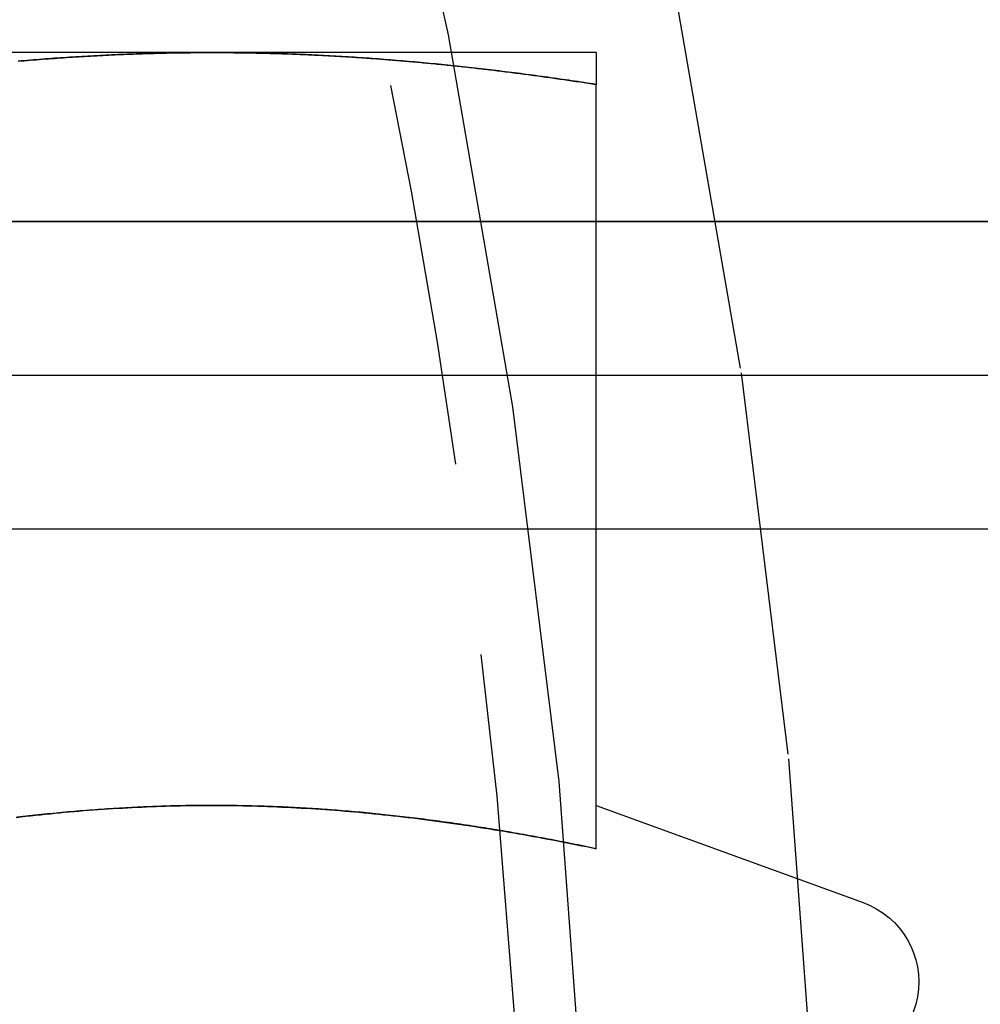
# Model space of a CAD drawing. Extents: x 531 to 1579, y -38 to 575.
# Drawn here: x 1485 to 1491, y 405 to 411 of the extents above; entities that cross this region are included whole.
import ezdxf

# ---------------------------------------------------------------- set-up
doc = ezdxf.new("R2010")
doc.units = 0
doc.header["$LTSCALE"] = 10
doc.linetypes.add('VERDECKT', pattern=[0.375, 0.25, -0.125])
doc.layers.get('0').update_dxf_attribs({"linetype": 'CONTINUOUS'})
doc.layers.add('STEMPEL', color=3, linetype='CONTINUOUS')

# ---------------------------------------------------------------- blocks, each defined once
blk = doc.blocks.new('A$C1EDFEAFC')
at = {"color": 1, "linetype": 'VERDECKT', "extrusion": (-2e-16, 1, -2e-16)}
for p, q in [((-191.466, 12.1), (-196.466, 12.1)), ((-188.966, 12.1), (-191.466, 12.1)), ((-188.966, 10), (-188.966, 11.8927)), ((-188.966, 6.9179), (-188.966, 9)), ((-188.9649, 7.1991), (-187.2279, 6.5668))]:
    blk.add_line(p, q, dxfattribs=at)
at = {"extrusion": (-2e-16, 1, -2e-16)}
for p, q in [((-163.966, 11), (-313.966, 11)), ((-313.966, 11), (-163.966, 11)), ((-313.966, 10), (-163.966, 10)), ((-188.966, 9), (-188.966, 10)), ((-313.966, 9), (-163.966, 9))]:
    blk.add_line(p, q, dxfattribs=at)
at = {"color": 1, "linetype": 'VERDECKT'}
for points in [[(-197.601, 33.1682, 0), (-196.145, 31.0988, 0), (-194.793, 28.9602, 0), (-193.547, 26.7579, 0), (-192.411, 24.4969, 0), (-191.386, 22.1829, 0), (-190.476, 19.8213, 0), (-189.684, 17.4178, 0), (-189.009, 14.9783, 0), (-188.456, 12.5086, 0), (-188.023, 10.0146, 0), (-187.714, 7.5024, 0), (-187.528, 4.9781, 0), (-187.466, 2.4476, 0), (-187.528, -0.0828, 0), (-187.714, -2.6072, 0), (-188.023, -5.1194, 0), (-188.456, -7.6133, 0), (-189.009, -10.083, 0), (-189.684, -12.5226, 0), (-190.476, -14.926, 0), (-191.386, -17.2876, 0), (-192.411, -19.6017, 0)], [(-193.767, -18.9595, 0), (-192.772, -16.7128, 0), (-191.889, -14.42, 0), (-191.119, -12.0865, 0), (-190.464, -9.7181, 0), (-189.927, -7.3203, 0), (-189.507, -4.899, 0), (-189.207, -2.46, 0), (-189.026, -0.0091, 0), (-188.966, 2.4476, 0), (-189.026, 4.9044, 0), (-189.207, 7.3552, 0), (-189.507, 9.7942, 0), (-189.927, 12.2155, 0), (-190.464, 14.6133, 0), (-191.119, 16.9818, 0), (-191.889, 19.3152, 0), (-192.772, 21.6081, 0), (-193.767, 23.8547, 0), (-194.87, 26.0498, 0), (-196.08, 28.188, 0), (-197.392, 30.2643, 0), (-198.806, 32.2735, 0), (-200.315, 34.2108, 0)]]:
    blk.add_polyline3d(points, dxfattribs=at)
at = {"color": 1}
for points in [[(-192.727, 12.0438, 0), (-192.707, 12.0455, 0), (-192.688, 12.0471, 0), (-192.668, 12.0488, 0), (-192.648, 12.0504, 0), (-192.629, 12.052, 0), (-192.609, 12.0535, 0), (-192.589, 12.0551, 0), (-192.57, 12.0566, 0), (-192.55, 12.0581, 0), (-192.53, 12.0596, 0), (-192.51, 12.061, 0), (-192.491, 12.0624, 0), (-192.471, 12.0638, 0), (-192.451, 12.0652, 0), (-192.432, 12.0665, 0), (-192.412, 12.0679, 0), (-192.392, 12.0692, 0), (-192.373, 12.0704, 0), (-192.353, 12.0717, 0), (-192.333, 12.0729, 0), (-192.314, 12.0741, 0), (-192.294, 12.0752, 0), (-192.274, 12.0764, 0), (-192.254, 12.0775, 0), (-192.235, 12.0786, 0), (-192.215, 12.0797, 0), (-192.195, 12.0807, 0), (-192.176, 12.0817, 0), (-192.156, 12.0827, 0), (-192.136, 12.0837, 0), (-192.117, 12.0846, 0), (-192.097, 12.0855, 0), (-192.077, 12.0864, 0), (-192.057, 12.0872, 0), (-192.038, 12.088, 0), (-192.018, 12.0888, 0), (-191.998, 12.0896, 0), (-191.979, 12.0904, 0), (-191.959, 12.0911, 0), (-191.939, 12.0918, 0), (-191.919, 12.0924, 0), (-191.9, 12.0931, 0), (-191.88, 12.0937, 0), (-191.86, 12.0943, 0), (-191.841, 12.0948, 0), (-191.821, 12.0953, 0), (-191.801, 12.0958, 0), (-191.782, 12.0963, 0), (-191.762, 12.0968, 0), (-191.742, 12.0972, 0), (-191.722, 12.0976, 0), (-191.703, 12.0979, 0), (-191.683, 12.0983, 0), (-191.663, 12.0986, 0), (-191.643, 12.0988, 0), (-191.624, 12.0991, 0), (-191.604, 12.0993, 0), (-191.584, 12.0995, 0), (-191.565, 12.0996, 0), (-191.545, 12.0998, 0), (-191.525, 12.0999, 0), (-191.505, 12.0999, 0), (-191.486, 12.1, 0), (-191.466, 12.1, 0)], [(-191.466, 12.1, 0), (-191.486, 12.1, 0), (-191.505, 12.0999, 0), (-191.525, 12.0999, 0), (-191.545, 12.0998, 0), (-191.564, 12.0996, 0), (-191.584, 12.0995, 0), (-191.604, 12.0993, 0), (-191.623, 12.0991, 0), (-191.643, 12.0988, 0), (-191.663, 12.0986, 0), (-191.683, 12.0983, 0), (-191.702, 12.0979, 0), (-191.722, 12.0976, 0), (-191.742, 12.0972, 0), (-191.761, 12.0968, 0), (-191.781, 12.0963, 0), (-191.801, 12.0959, 0), (-191.82, 12.0954, 0), (-191.84, 12.0948, 0), (-191.86, 12.0943, 0), (-191.879, 12.0937, 0), (-191.899, 12.0931, 0), (-191.919, 12.0925, 0), (-191.938, 12.0918, 0), (-191.958, 12.0911, 0), (-191.978, 12.0904, 0), (-191.997, 12.0896, 0), (-192.017, 12.0889, 0), (-192.037, 12.0881, 0), (-192.057, 12.0873, 0), (-192.076, 12.0864, 0), (-192.096, 12.0855, 0), (-192.116, 12.0846, 0), (-192.135, 12.0837, 0), (-192.155, 12.0827, 0), (-192.175, 12.0817, 0), (-192.194, 12.0807, 0), (-192.214, 12.0797, 0), (-192.234, 12.0786, 0), (-192.253, 12.0776, 0), (-192.273, 12.0764, 0), (-192.293, 12.0753, 0), (-192.312, 12.0741, 0), (-192.332, 12.0729, 0), (-192.352, 12.0717, 0), (-192.371, 12.0705, 0), (-192.391, 12.0692, 0), (-192.411, 12.0679, 0), (-192.431, 12.0666, 0), (-192.45, 12.0653, 0), (-192.47, 12.0639, 0), (-192.49, 12.0625, 0), (-192.509, 12.0611, 0), (-192.529, 12.0596, 0), (-192.549, 12.0582, 0), (-192.568, 12.0567, 0), (-192.588, 12.0552, 0), (-192.608, 12.0536, 0), (-192.627, 12.0521, 0), (-192.647, 12.0505, 0), (-192.667, 12.0489, 0), (-192.686, 12.0472, 0), (-192.706, 12.0456, 0), (-192.726, 12.0439, 0)], [(-191.466, 12.1, 0), (-191.453, 12.1, 0), (-191.44, 12.1, 0), (-191.427, 12.0999, 0), (-191.414, 12.0999, 0), (-191.401, 12.0998, 0), (-191.388, 12.0998, 0), (-191.374, 12.0997, 0), (-191.361, 12.0996, 0), (-191.348, 12.0995, 0), (-191.335, 12.0994, 0), (-191.322, 12.0993, 0), (-191.309, 12.0991, 0), (-191.296, 12.099, 0), (-191.283, 12.0988, 0), (-191.27, 12.0986, 0), (-191.257, 12.0984, 0), (-191.244, 12.0982, 0), (-191.231, 12.098, 0), (-191.218, 12.0978, 0), (-191.204, 12.0975, 0), (-191.191, 12.0973, 0), (-191.178, 12.097, 0), (-191.165, 12.0967, 0), (-191.152, 12.0965, 0), (-191.139, 12.0962, 0), (-191.126, 12.0958, 0), (-191.113, 12.0955, 0), (-191.1, 12.0952, 0), (-191.087, 12.0948, 0), (-191.074, 12.0945, 0), (-191.061, 12.0941, 0), (-191.048, 12.0937, 0), (-191.034, 12.0933, 0), (-191.021, 12.0929, 0), (-191.008, 12.0925, 0), (-190.995, 12.0921, 0), (-190.982, 12.0916, 0), (-190.969, 12.0911, 0), (-190.956, 12.0907, 0), (-190.943, 12.0902, 0), (-190.93, 12.0897, 0), (-190.917, 12.0892, 0), (-190.904, 12.0887, 0), (-190.891, 12.0882, 0), (-190.877, 12.0876, 0), (-190.864, 12.0871, 0), (-190.851, 12.0865, 0), (-190.838, 12.0859, 0), (-190.825, 12.0853, 0), (-190.812, 12.0847, 0), (-190.799, 12.0841, 0), (-190.786, 12.0835, 0), (-190.773, 12.0829, 0), (-190.76, 12.0822, 0), (-190.747, 12.0816, 0), (-190.734, 12.0809, 0), (-190.72, 12.0802, 0), (-190.707, 12.0795, 0), (-190.694, 12.0788, 0), (-190.681, 12.0781, 0), (-190.668, 12.0774, 0), (-190.655, 12.0767, 0), (-190.642, 12.0759, 0), (-190.629, 12.0751, 0), (-190.616, 12.0744, 0), (-190.603, 12.0736, 0), (-190.59, 12.0728, 0), (-190.576, 12.072, 0), (-190.563, 12.0712, 0), (-190.55, 12.0703, 0), (-190.537, 12.0695, 0), (-190.524, 12.0686, 0), (-190.511, 12.0678, 0), (-190.498, 12.0669, 0), (-190.485, 12.066, 0), (-190.472, 12.0651, 0), (-190.459, 12.0642, 0), (-190.446, 12.0633, 0), (-190.432, 12.0623, 0), (-190.419, 12.0614, 0), (-190.406, 12.0604, 0), (-190.393, 12.0595, 0), (-190.38, 12.0585, 0), (-190.367, 12.0575, 0), (-190.354, 12.0565, 0), (-190.341, 12.0555, 0), (-190.328, 12.0545, 0), (-190.315, 12.0534, 0), (-190.301, 12.0524, 0), (-190.288, 12.0513, 0), (-190.275, 12.0503, 0), (-190.262, 12.0492, 0), (-190.249, 12.0481, 0), (-190.236, 12.047, 0), (-190.223, 12.0459, 0), (-190.21, 12.0448, 0), (-190.197, 12.0436, 0), (-190.184, 12.0425, 0), (-190.17, 12.0413, 0), (-190.157, 12.0402, 0), (-190.144, 12.039, 0), (-190.131, 12.0378, 0), (-190.118, 12.0366, 0), (-190.105, 12.0354, 0), (-190.092, 12.0342, 0), (-190.079, 12.0329, 0), (-190.066, 12.0317, 0), (-190.053, 12.0304, 0), (-190.039, 12.0292, 0), (-190.026, 12.0279, 0), (-190.013, 12.0266, 0), (-190, 12.0253, 0), (-189.987, 12.024, 0), (-189.974, 12.0227, 0), (-189.961, 12.0214, 0), (-189.948, 12.02, 0), (-189.935, 12.0187, 0), (-189.921, 12.0173, 0), (-189.908, 12.0159, 0), (-189.895, 12.0146, 0), (-189.882, 12.0132, 0), (-189.869, 12.0118, 0), (-189.856, 12.0104, 0), (-189.843, 12.0089, 0), (-189.83, 12.0075, 0), (-189.817, 12.0061, 0), (-189.803, 12.0046, 0), (-189.79, 12.0032, 0), (-189.777, 12.0017, 0), (-189.764, 12.0002, 0), (-189.751, 11.9987, 0), (-189.738, 11.9972, 0), (-189.725, 11.9957, 0), (-189.712, 11.9942, 0), (-189.699, 11.9927, 0), (-189.686, 11.9911, 0), (-189.672, 11.9896, 0), (-189.659, 11.988, 0), (-189.646, 11.9865, 0), (-189.633, 11.9849, 0), (-189.62, 11.9833, 0), (-189.607, 11.9817, 0), (-189.594, 11.9801, 0), (-189.581, 11.9785, 0), (-189.568, 11.9769, 0), (-189.555, 11.9752, 0), (-189.541, 11.9736, 0), (-189.528, 11.972, 0), (-189.515, 11.9703, 0), (-189.502, 11.9686, 0), (-189.489, 11.9669, 0), (-189.476, 11.9653, 0), (-189.463, 11.9636, 0), (-189.45, 11.9619, 0), (-189.437, 11.9601, 0), (-189.424, 11.9584, 0), (-189.41, 11.9567, 0), (-189.397, 11.955, 0), (-189.384, 11.9532, 0), (-189.371, 11.9514, 0), (-189.358, 11.9497, 0), (-189.345, 11.9479, 0), (-189.332, 11.9461, 0), (-189.319, 11.9443, 0), (-189.306, 11.9425, 0), (-189.293, 11.9407, 0), (-189.28, 11.9389, 0), (-189.266, 11.9371, 0), (-189.253, 11.9352, 0), (-189.24, 11.9334, 0), (-189.227, 11.9315, 0), (-189.214, 11.9297, 0), (-189.201, 11.9278, 0), (-189.188, 11.9259, 0), (-189.175, 11.924, 0), (-189.162, 11.9221, 0), (-189.149, 11.9202, 0), (-189.136, 11.9183, 0), (-189.123, 11.9164, 0), (-189.11, 11.9145, 0), (-189.097, 11.9125, 0), (-189.083, 11.9106, 0), (-189.07, 11.9086, 0), (-189.057, 11.9067, 0), (-189.044, 11.9047, 0), (-189.031, 11.9027, 0), (-189.018, 11.9008, 0), (-189.005, 11.8988, 0), (-188.992, 11.8968, 0), (-188.979, 11.8948, 0), (-188.966, 11.8927, 0)], [(-188.966, 11.8927, 0), (-188.986, 11.8958, 0), (-189.005, 11.8988, 0), (-189.025, 11.9018, 0), (-189.045, 11.9048, 0), (-189.064, 11.9077, 0), (-189.084, 11.9107, 0), (-189.104, 11.9136, 0), (-189.123, 11.9165, 0), (-189.143, 11.9194, 0), (-189.163, 11.9222, 0), (-189.183, 11.9251, 0), (-189.202, 11.9279, 0), (-189.222, 11.9307, 0), (-189.242, 11.9335, 0), (-189.261, 11.9363, 0), (-189.281, 11.939, 0), (-189.301, 11.9417, 0), (-189.32, 11.9444, 0), (-189.34, 11.9471, 0), (-189.36, 11.9498, 0), (-189.379, 11.9524, 0), (-189.399, 11.955, 0), (-189.419, 11.9576, 0), (-189.438, 11.9602, 0), (-189.458, 11.9628, 0), (-189.478, 11.9653, 0), (-189.497, 11.9678, 0), (-189.517, 11.9703, 0), (-189.537, 11.9728, 0), (-189.557, 11.9753, 0), (-189.576, 11.9777, 0), (-189.596, 11.9801, 0), (-189.616, 11.9825, 0), (-189.635, 11.9849, 0), (-189.655, 11.9872, 0), (-189.675, 11.9895, 0), (-189.694, 11.9919, 0), (-189.714, 11.9941, 0), (-189.734, 11.9964, 0), (-189.753, 11.9986, 0), (-189.773, 12.0008, 0), (-189.793, 12.003, 0), (-189.812, 12.0052, 0), (-189.832, 12.0074, 0), (-189.852, 12.0095, 0), (-189.871, 12.0116, 0), (-189.891, 12.0137, 0), (-189.911, 12.0157, 0), (-189.931, 12.0178, 0), (-189.95, 12.0198, 0), (-189.97, 12.0218, 0), (-189.99, 12.0238, 0), (-190.009, 12.0257, 0), (-190.029, 12.0276, 0), (-190.049, 12.0295, 0), (-190.068, 12.0314, 0), (-190.088, 12.0332, 0), (-190.108, 12.0351, 0), (-190.127, 12.0369, 0), (-190.147, 12.0387, 0), (-190.167, 12.0404, 0), (-190.186, 12.0422, 0), (-190.206, 12.0439, 0), (-190.226, 12.0456, 0), (-190.246, 12.0472, 0), (-190.265, 12.0489, 0), (-190.285, 12.0505, 0), (-190.305, 12.0521, 0), (-190.324, 12.0536, 0), (-190.344, 12.0552, 0), (-190.364, 12.0567, 0), (-190.383, 12.0582, 0), (-190.403, 12.0596, 0), (-190.423, 12.0611, 0), (-190.442, 12.0625, 0), (-190.462, 12.0639, 0), (-190.482, 12.0653, 0), (-190.501, 12.0666, 0), (-190.521, 12.0679, 0), (-190.541, 12.0692, 0), (-190.56, 12.0705, 0), (-190.58, 12.0717, 0), (-190.6, 12.0729, 0), (-190.62, 12.0741, 0), (-190.639, 12.0753, 0), (-190.659, 12.0764, 0), (-190.679, 12.0776, 0), (-190.698, 12.0786, 0), (-190.718, 12.0797, 0), (-190.738, 12.0807, 0), (-190.757, 12.0817, 0), (-190.777, 12.0827, 0), (-190.797, 12.0837, 0), (-190.816, 12.0846, 0), (-190.836, 12.0855, 0), (-190.856, 12.0864, 0), (-190.875, 12.0873, 0), (-190.895, 12.0881, 0), (-190.915, 12.0889, 0), (-190.934, 12.0896, 0), (-190.954, 12.0904, 0), (-190.974, 12.0911, 0), (-190.994, 12.0918, 0), (-191.013, 12.0925, 0), (-191.033, 12.0931, 0), (-191.053, 12.0937, 0), (-191.072, 12.0943, 0), (-191.092, 12.0948, 0), (-191.112, 12.0954, 0), (-191.131, 12.0959, 0), (-191.151, 12.0963, 0), (-191.171, 12.0968, 0), (-191.19, 12.0972, 0), (-191.21, 12.0976, 0), (-191.23, 12.0979, 0), (-191.249, 12.0983, 0), (-191.269, 12.0986, 0), (-191.289, 12.0988, 0), (-191.308, 12.0991, 0), (-191.328, 12.0993, 0), (-191.348, 12.0995, 0), (-191.368, 12.0996, 0), (-191.387, 12.0998, 0), (-191.407, 12.0999, 0), (-191.427, 12.0999, 0), (-191.446, 12.1, 0), (-191.466, 12.1, 0)], [(-188.966, 12.1, 0), (-188.966, 12.1, 0), (-188.966, 12.0999, 0), (-188.966, 12.0999, 0), (-188.966, 12.0998, 0), (-188.966, 12.0996, 0), (-188.966, 12.0995, 0), (-188.966, 12.0993, 0), (-188.966, 12.0991, 0), (-188.966, 12.0988, 0), (-188.966, 12.0986, 0), (-188.966, 12.0983, 0), (-188.966, 12.0979, 0), (-188.966, 12.0976, 0), (-188.966, 12.0972, 0), (-188.966, 12.0968, 0), (-188.966, 12.0963, 0), (-188.966, 12.0959, 0), (-188.966, 12.0954, 0), (-188.966, 12.0948, 0), (-188.966, 12.0943, 0), (-188.966, 12.0937, 0), (-188.966, 12.0931, 0), (-188.966, 12.0925, 0), (-188.966, 12.0918, 0), (-188.966, 12.0911, 0), (-188.966, 12.0904, 0), (-188.966, 12.0896, 0), (-188.966, 12.0889, 0), (-188.966, 12.0881, 0), (-188.966, 12.0873, 0), (-188.966, 12.0864, 0), (-188.966, 12.0855, 0), (-188.966, 12.0846, 0), (-188.966, 12.0837, 0), (-188.966, 12.0827, 0), (-188.966, 12.0817, 0), (-188.966, 12.0807, 0), (-188.966, 12.0797, 0), (-188.966, 12.0786, 0), (-188.966, 12.0776, 0), (-188.966, 12.0764, 0), (-188.966, 12.0753, 0), (-188.966, 12.0741, 0), (-188.966, 12.0729, 0), (-188.966, 12.0717, 0), (-188.966, 12.0705, 0), (-188.966, 12.0692, 0), (-188.966, 12.0679, 0), (-188.966, 12.0666, 0), (-188.966, 12.0653, 0), (-188.966, 12.0639, 0), (-188.966, 12.0625, 0), (-188.966, 12.0611, 0), (-188.966, 12.0596, 0), (-188.966, 12.0582, 0), (-188.966, 12.0567, 0), (-188.966, 12.0552, 0), (-188.966, 12.0536, 0), (-188.966, 12.0521, 0), (-188.966, 12.0505, 0), (-188.966, 12.0489, 0), (-188.966, 12.0472, 0), (-188.966, 12.0456, 0), (-188.966, 12.0439, 0), (-188.966, 12.0422, 0), (-188.966, 12.0404, 0), (-188.966, 12.0387, 0), (-188.966, 12.0369, 0), (-188.966, 12.0351, 0), (-188.966, 12.0332, 0), (-188.966, 12.0314, 0), (-188.966, 12.0295, 0), (-188.966, 12.0276, 0), (-188.966, 12.0257, 0), (-188.966, 12.0238, 0), (-188.966, 12.0218, 0), (-188.966, 12.0198, 0), (-188.966, 12.0178, 0), (-188.966, 12.0157, 0), (-188.966, 12.0137, 0), (-188.966, 12.0116, 0), (-188.966, 12.0095, 0), (-188.966, 12.0074, 0), (-188.966, 12.0052, 0), (-188.966, 12.003, 0), (-188.966, 12.0008, 0), (-188.966, 11.9986, 0), (-188.966, 11.9964, 0), (-188.966, 11.9941, 0), (-188.966, 11.9919, 0), (-188.966, 11.9895, 0), (-188.966, 11.9872, 0), (-188.966, 11.9849, 0), (-188.966, 11.9825, 0), (-188.966, 11.9801, 0), (-188.966, 11.9777, 0), (-188.966, 11.9753, 0), (-188.966, 11.9728, 0), (-188.966, 11.9703, 0), (-188.966, 11.9678, 0), (-188.966, 11.9653, 0), (-188.966, 11.9628, 0), (-188.966, 11.9602, 0), (-188.966, 11.9576, 0), (-188.966, 11.955, 0), (-188.966, 11.9524, 0), (-188.966, 11.9498, 0), (-188.966, 11.9471, 0), (-188.966, 11.9444, 0), (-188.966, 11.9417, 0), (-188.966, 11.939, 0), (-188.966, 11.9363, 0), (-188.966, 11.9335, 0), (-188.966, 11.9307, 0), (-188.966, 11.9279, 0), (-188.966, 11.9251, 0), (-188.966, 11.9222, 0), (-188.966, 11.9194, 0), (-188.966, 11.9165, 0), (-188.966, 11.9136, 0), (-188.966, 11.9107, 0), (-188.966, 11.9077, 0), (-188.966, 11.9048, 0), (-188.966, 11.9018, 0), (-188.966, 11.8988, 0), (-188.966, 11.8958, 0), (-188.966, 11.8927, 0)], [(-188.966, 6.9179, 0), (-188.985, 6.922, 0), (-189.005, 6.9261, 0), (-189.025, 6.9301, 0), (-189.044, 6.9341, 0), (-189.064, 6.9381, 0), (-189.083, 6.9421, 0), (-189.103, 6.946, 0), (-189.122, 6.95, 0), (-189.142, 6.9539, 0), (-189.161, 6.9577, 0), (-189.181, 6.9616, 0), (-189.2, 6.9654, 0), (-189.22, 6.9692, 0), (-189.24, 6.973, 0), (-189.259, 6.9767, 0), (-189.279, 6.9805, 0), (-189.298, 6.9842, 0), (-189.318, 6.9878, 0), (-189.338, 6.9915, 0), (-189.357, 6.9951, 0), (-189.377, 6.9987, 0), (-189.397, 7.0023, 0), (-189.416, 7.0058, 0), (-189.436, 7.0093, 0), (-189.455, 7.0128, 0), (-189.475, 7.0163, 0), (-189.495, 7.0197, 0), (-189.514, 7.0231, 0), (-189.534, 7.0265, 0), (-189.554, 7.0298, 0), (-189.573, 7.0332, 0), (-189.593, 7.0365, 0), (-189.613, 7.0397, 0), (-189.632, 7.043, 0), (-189.652, 7.0461, 0), (-189.672, 7.0493, 0), (-189.691, 7.0525, 0), (-189.711, 7.0556, 0), (-189.731, 7.0587, 0), (-189.75, 7.0618, 0), (-189.77, 7.0648, 0), (-189.79, 7.0678, 0), (-189.809, 7.0708, 0), (-189.829, 7.0737, 0), (-189.849, 7.0766, 0), (-189.868, 7.0795, 0), (-189.888, 7.0823, 0), (-189.908, 7.0852, 0), (-189.927, 7.088, 0), (-189.947, 7.0907, 0), (-189.967, 7.0934, 0), (-189.986, 7.0961, 0), (-190.006, 7.0988, 0), (-190.026, 7.1014, 0), (-190.045, 7.104, 0), (-190.065, 7.1066, 0), (-190.085, 7.1091, 0), (-190.104, 7.1116, 0), (-190.124, 7.1141, 0), (-190.144, 7.1165, 0), (-190.163, 7.1189, 0), (-190.183, 7.1213, 0), (-190.203, 7.1236, 0), (-190.222, 7.1259, 0), (-190.242, 7.1281, 0), (-190.262, 7.1304, 0), (-190.281, 7.1326, 0), (-190.301, 7.1347, 0), (-190.321, 7.1369, 0), (-190.34, 7.139, 0), (-190.36, 7.141, 0), (-190.38, 7.143, 0), (-190.399, 7.145, 0), (-190.419, 7.147, 0), (-190.439, 7.1489, 0), (-190.458, 7.1508, 0), (-190.478, 7.1526, 0), (-190.498, 7.1545, 0), (-190.517, 7.1562, 0), (-190.537, 7.158, 0), (-190.557, 7.1597, 0), (-190.576, 7.1614, 0), (-190.596, 7.163, 0), (-190.616, 7.1646, 0), (-190.635, 7.1662, 0), (-190.655, 7.1677, 0), (-190.674, 7.1692, 0), (-190.694, 7.1707, 0), (-190.714, 7.1721, 0), (-190.733, 7.1735, 0), (-190.753, 7.1749, 0), (-190.773, 7.1762, 0), (-190.792, 7.1775, 0), (-190.812, 7.1787, 0), (-190.832, 7.1799, 0), (-190.851, 7.1811, 0), (-190.871, 7.1823, 0), (-190.891, 7.1834, 0), (-190.91, 7.1844, 0), (-190.93, 7.1855, 0), (-190.95, 7.1865, 0), (-190.969, 7.1874, 0), (-190.989, 7.1884, 0), (-191.008, 7.1893, 0), (-191.028, 7.1901, 0), (-191.048, 7.1909, 0), (-191.067, 7.1917, 0), (-191.087, 7.1924, 0), (-191.107, 7.1931, 0), (-191.126, 7.1938, 0), (-191.146, 7.1944, 0), (-191.165, 7.195, 0), (-191.185, 7.1956, 0), (-191.205, 7.1961, 0), (-191.224, 7.1966, 0), (-191.244, 7.197, 0), (-191.264, 7.1974, 0), (-191.283, 7.1978, 0), (-191.303, 7.1981, 0), (-191.323, 7.1984, 0), (-191.342, 7.1987, 0), (-191.362, 7.1989, 0), (-191.381, 7.1991, 0), (-191.401, 7.1992, 0), (-191.421, 7.1993, 0), (-191.44, 7.1994, 0), (-191.46, 7.1994, 0), (-191.48, 7.1994, 0), (-191.499, 7.1994, 0), (-191.519, 7.1993, 0), (-191.538, 7.1992, 0), (-191.558, 7.199, 0), (-191.578, 7.1988, 0), (-191.597, 7.1986, 0), (-191.617, 7.1983, 0), (-191.636, 7.198, 0), (-191.656, 7.1976, 0), (-191.676, 7.1972, 0), (-191.695, 7.1968, 0), (-191.715, 7.1963, 0), (-191.735, 7.1958, 0), (-191.754, 7.1953, 0), (-191.774, 7.1947, 0), (-191.793, 7.1941, 0), (-191.813, 7.1934, 0), (-191.833, 7.1927, 0), (-191.852, 7.192, 0), (-191.872, 7.1912, 0), (-191.891, 7.1904, 0), (-191.911, 7.1895, 0), (-191.931, 7.1887, 0), (-191.95, 7.1878, 0), (-191.97, 7.1868, 0), (-191.989, 7.1858, 0), (-192.009, 7.1848, 0), (-192.029, 7.1837, 0), (-192.048, 7.1826, 0), (-192.068, 7.1815, 0), (-192.087, 7.1803, 0), (-192.107, 7.1791, 0), (-192.127, 7.1779, 0), (-192.146, 7.1766, 0), (-192.166, 7.1753, 0), (-192.185, 7.1739, 0), (-192.205, 7.1725, 0), (-192.225, 7.1711, 0), (-192.244, 7.1696, 0), (-192.264, 7.1682, 0), (-192.283, 7.1666, 0), (-192.303, 7.1651, 0), (-192.323, 7.1635, 0), (-192.342, 7.1619, 0), (-192.362, 7.1602, 0), (-192.381, 7.1585, 0), (-192.401, 7.1568, 0), (-192.421, 7.155, 0), (-192.44, 7.1532, 0), (-192.46, 7.1514, 0), (-192.479, 7.1495, 0), (-192.499, 7.1476, 0), (-192.519, 7.1457, 0), (-192.538, 7.1437, 0), (-192.558, 7.1417, 0), (-192.577, 7.1397, 0), (-192.597, 7.1376, 0), (-192.617, 7.1355, 0), (-192.636, 7.1334, 0), (-192.656, 7.1312, 0), (-192.675, 7.129, 0), (-192.695, 7.1268, 0), (-192.714, 7.1245, 0), (-192.734, 7.1222, 0)], [(-192.74, 7.1216, 0), (-192.708, 7.1253, 0), (-192.677, 7.1289, 0), (-192.645, 7.1324, 0), (-192.614, 7.1358, 0), (-192.582, 7.1391, 0), (-192.551, 7.1424, 0), (-192.519, 7.1456, 0), (-192.488, 7.1487, 0), (-192.457, 7.1517, 0), (-192.425, 7.1546, 0), (-192.394, 7.1574, 0), (-192.362, 7.1602, 0), (-192.331, 7.1628, 0), (-192.299, 7.1654, 0), (-192.268, 7.1678, 0), (-192.236, 7.1702, 0), (-192.205, 7.1725, 0), (-192.174, 7.1747, 0), (-192.142, 7.1768, 0), (-192.111, 7.1789, 0), (-192.079, 7.1808, 0), (-192.048, 7.1826, 0), (-192.016, 7.1844, 0), (-191.985, 7.186, 0), (-191.953, 7.1876, 0), (-191.922, 7.1891, 0), (-191.891, 7.1904, 0), (-191.859, 7.1917, 0), (-191.828, 7.1929, 0), (-191.796, 7.194, 0), (-191.765, 7.195, 0), (-191.733, 7.1959, 0), (-191.702, 7.1966, 0), (-191.67, 7.1973, 0), (-191.639, 7.1979, 0), (-191.607, 7.1984, 0), (-191.576, 7.1988, 0), (-191.545, 7.1991, 0), (-191.513, 7.1993, 0), (-191.482, 7.1994, 0), (-191.45, 7.1994, 0), (-191.419, 7.1993, 0), (-191.387, 7.1991, 0), (-191.356, 7.1988, 0), (-191.324, 7.1984, 0), (-191.293, 7.1979, 0), (-191.262, 7.1973, 0), (-191.23, 7.1966, 0), (-191.199, 7.1959, 0), (-191.167, 7.195, 0), (-191.136, 7.194, 0), (-191.104, 7.1929, 0), (-191.073, 7.1917, 0), (-191.041, 7.1904, 0), (-191.01, 7.1891, 0), (-190.979, 7.1876, 0), (-190.947, 7.186, 0), (-190.916, 7.1844, 0), (-190.884, 7.1826, 0), (-190.853, 7.1808, 0), (-190.821, 7.1789, 0), (-190.79, 7.1768, 0), (-190.758, 7.1747, 0), (-190.727, 7.1725, 0), (-190.696, 7.1702, 0), (-190.664, 7.1678, 0), (-190.633, 7.1654, 0), (-190.601, 7.1628, 0), (-190.57, 7.1602, 0), (-190.538, 7.1574, 0), (-190.507, 7.1546, 0), (-190.475, 7.1517, 0), (-190.444, 7.1487, 0), (-190.413, 7.1456, 0), (-190.381, 7.1424, 0), (-190.35, 7.1391, 0), (-190.318, 7.1358, 0), (-190.287, 7.1324, 0), (-190.255, 7.1289, 0), (-190.224, 7.1253, 0), (-190.192, 7.1216, 0), (-190.161, 7.1178, 0), (-190.129, 7.114, 0), (-190.098, 7.1101, 0), (-190.067, 7.106, 0), (-190.035, 7.102, 0), (-190.004, 7.0978, 0), (-189.972, 7.0935, 0), (-189.941, 7.0892, 0), (-189.909, 7.0848, 0), (-189.878, 7.0803, 0), (-189.846, 7.0757, 0), (-189.815, 7.0711, 0), (-189.784, 7.0664, 0), (-189.752, 7.0616, 0), (-189.721, 7.0567, 0), (-189.689, 7.0517, 0), (-189.658, 7.0467, 0), (-189.626, 7.0416, 0), (-189.595, 7.0364, 0), (-189.563, 7.0312, 0), (-189.532, 7.0259, 0), (-189.501, 7.0205, 0), (-189.469, 7.015, 0), (-189.438, 7.0095, 0), (-189.406, 7.0038, 0), (-189.375, 6.9981, 0), (-189.343, 6.9924, 0), (-189.312, 6.9866, 0), (-189.28, 6.9807, 0), (-189.249, 6.9747, 0), (-189.218, 6.9687, 0), (-189.186, 6.9626, 0), (-189.155, 6.9564, 0), (-189.123, 6.9501, 0), (-189.092, 6.9438, 0), (-189.06, 6.9375, 0), (-189.029, 6.931, 0), (-188.997, 6.9245, 0), (-188.966, 6.9179, 0)]]:
    blk.add_polyline3d(points, dxfattribs=at)
at = {"color": 1, "linetype": 'VERDECKT'}
blk.add_arc((-238.966, 2.3), 49.6, 160.32445, 19.67555, dxfattribs=at)
at = {"color": 1, "linetype": 'VERDECKT', "extrusion": (0, -2e-16, -1)}
blk.add_arc((187.416, 6.05), 0.55, 110, 270, dxfattribs=at)

msp = doc.modelspace()

# ---------------------------------------------------------------- block references
at = {"layer": 'STEMPEL'}
msp.add_blockref('A$C1EDFEAFC', (1677.5577, 398.6819, -135.533), dxfattribs=at)

doc.saveas('drawing.dxf')
